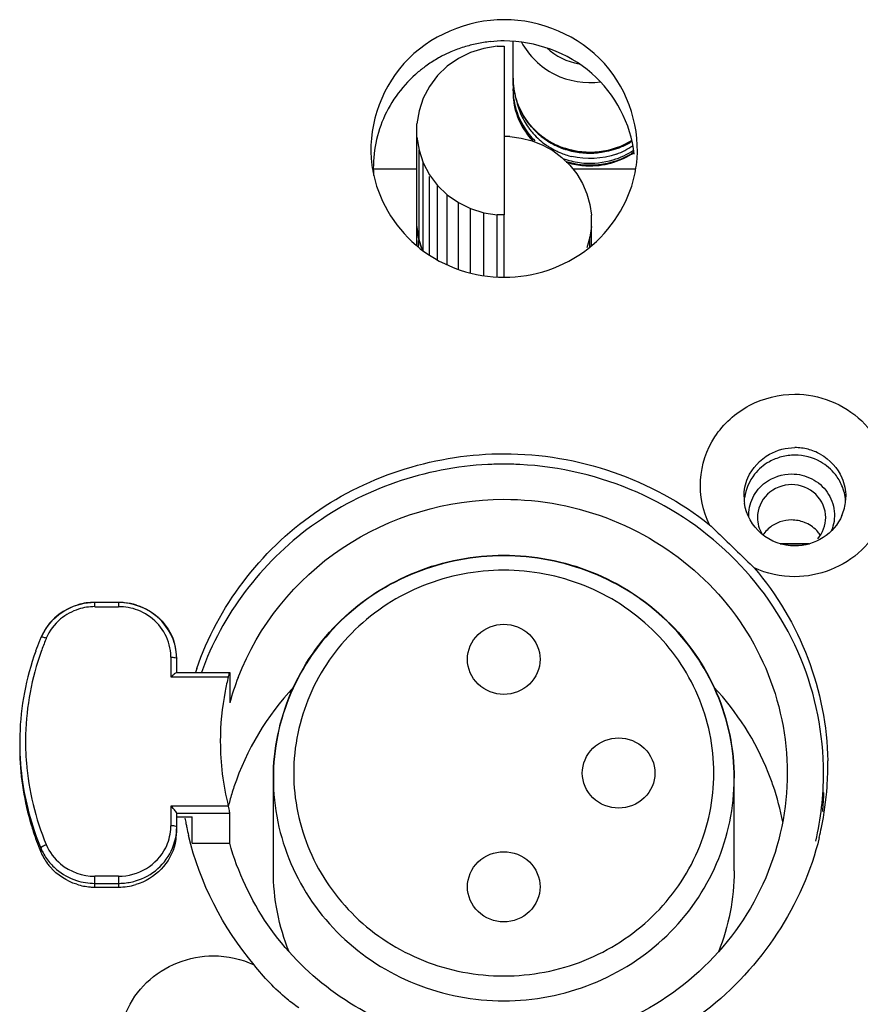
# Paper-space layout '13000636_1' of a CAD drawing. Units: millimetres. Extents: x 0 to 297, y 0 to 210.
# Drawn here: x 104 to 107, y 193 to 197 of the extents above; entities that cross this region are included whole.
import ezdxf

# ---------------------------------------------------------------- set-up
doc = ezdxf.new("R2010")
doc.units = ezdxf.units.MM
doc.header["$LTSCALE"] = 16.335
doc.layers.get('0').update_dxf_attribs({"linetype": 'CONTINUOUS'})

psp = doc.layouts.new('13000636_1')

# ---------------------------------------------------------------- linework, layer by layer
at = {"color": 6, "linetype": 'CONTINUOUS'}
for p, q in [((105.73438, 196.68244), (105.68774, 196.67531)), ((105.73438, 196.68244), (105.758, 196.68244)), ((105.758, 196.68244), (105.75802, 196.37186)), ((105.78852, 196.57324), (105.78852, 196.69914)), ((105.64282, 196.66121), (105.60074, 196.6405)), ((105.68774, 196.67531), (105.64282, 196.66121)), ((105.56253, 196.61368), (105.52913, 196.58142)), ((105.50137, 196.54452), (105.47993, 196.50387)), ((105.78852, 196.52873), (105.78852, 196.53598)), ((105.47993, 196.50387), (105.46534, 196.46048)), ((105.46534, 196.46048), (105.45795, 196.41542)), ((105.45795, 196.3698), (105.45795, 196.41542)), ((105.45795, 196.32475), (105.45795, 196.3698)), ((105.45795, 196.3698), (105.46534, 196.32475)), ((105.77766, 196.37176), (105.758, 196.37176)), ((105.75802, 196.37186), (105.75805, 196.10279)), ((105.77766, 196.37176), (105.81664, 196.3668)), ((105.81664, 196.3668), (105.85462, 196.35697)), ((105.85462, 196.35697), (105.89095, 196.34244)), ((105.89095, 196.34244), (105.925, 196.32345)), ((105.45795, 196.28136), (105.45795, 196.32475)), ((105.46534, 196.21045), (105.46534, 196.32475)), ((105.46534, 196.32475), (105.47993, 196.28136)), ((105.925, 196.32345), (105.95619, 196.30033)), ((105.45795, 196.19329), (105.45795, 196.28136)), ((105.47993, 196.23393), (105.47993, 196.28136)), ((105.47993, 196.28136), (105.50137, 196.24071)), ((105.95619, 196.30033), (105.984, 196.27347)), ((105.984, 196.27347), (106.00793, 196.24334)), ((105.30828, 196.26093), (105.45795, 196.26093)), ((105.50137, 196.24071), (105.52913, 196.20381)), ((105.99396, 196.26093), (106.00793, 196.26093)), ((106.00793, 196.26093), (106.20772, 196.26093)), ((106.00793, 196.24334), (106.02759, 196.21045)), ((105.46534, 196.19329), (105.46534, 196.21045)), ((105.47993, 196.21045), (105.47993, 196.23393)), ((105.47993, 196.19329), (105.47993, 196.21045)), ((105.50137, 196.17536), (105.50137, 196.23393)), ((106.02759, 196.21045), (106.04264, 196.17536)), ((105.45795, 196.17536), (105.45795, 196.19329)), ((105.45795, 196.1499), (105.45795, 196.17536)), ((105.46534, 196.17536), (105.46534, 196.19329)), ((105.46534, 196.1499), (105.46534, 196.17536)), ((105.47993, 196.17536), (105.47993, 196.19329)), ((105.47993, 196.1499), (105.47993, 196.17536)), ((105.50137, 195.97078), (105.50137, 196.17536)), ((105.52913, 195.94705), (105.52913, 196.20381)), ((105.52913, 196.20381), (105.56253, 196.17155)), ((106.04264, 196.17536), (106.05281, 196.13868)), ((105.45795, 196.13868), (105.45795, 196.1499)), ((105.45795, 196.10484), (105.45795, 196.13868)), ((105.46534, 196.13868), (105.46534, 196.1499)), ((105.46534, 196.10484), (105.46534, 196.13868)), ((105.47993, 196.13868), (105.47993, 196.1499)), ((105.47993, 196.10484), (105.47993, 196.13868)), ((105.56253, 195.93058), (105.56253, 196.17155)), ((105.56253, 196.17155), (105.60074, 196.14473)), ((105.60074, 195.91518), (105.60074, 196.14473)), ((105.60074, 196.14473), (105.64282, 196.12402)), ((106.05281, 196.13868), (106.05795, 196.10102)), ((105.45795, 196.10102), (105.45795, 196.10484)), ((105.46534, 196.10102), (105.46534, 196.10484)), ((105.47993, 196.10102), (105.47993, 196.10484)), ((105.64282, 195.90244), (105.64282, 196.12402)), ((105.64282, 196.12402), (105.68774, 196.10992)), ((105.68774, 195.8935), (105.68774, 196.10992)), ((105.68774, 196.10992), (105.73438, 196.10279)), ((105.45795, 196.08203), (105.45795, 196.10102)), ((105.45795, 196.06304), (105.45795, 196.08203)), ((105.46534, 196.08203), (105.46534, 196.10102)), ((105.46534, 196.06304), (105.46534, 196.08203)), ((105.47993, 196.08203), (105.47993, 196.10102)), ((105.47993, 196.06304), (105.47993, 196.08203)), ((105.73438, 195.88888), (105.73438, 196.10279)), ((105.75805, 196.10279), (105.73438, 196.10279)), ((105.75805, 195.88766), (105.75805, 196.10279)), ((106.05795, 196.08203), (106.05795, 196.10102)), ((106.05795, 196.06304), (106.05795, 196.08203)), ((105.45795, 196.05922), (105.45795, 196.06304)), ((105.45805, 196.02539), (105.45805, 196.05922)), ((105.46318, 196.02539), (105.46163, 196.03673)), ((105.46534, 196.05922), (105.46534, 196.06304)), ((105.46534, 196.01416), (105.46534, 196.05922)), ((105.47993, 196.05922), (105.47993, 196.06304)), ((105.47993, 196.01416), (105.47993, 196.05922)), ((106.05795, 196.06304), (106.05281, 196.02539)), ((106.05795, 196.02539), (106.05795, 196.06304)), ((105.45805, 196.01416), (105.45805, 196.02539)), ((105.45805, 195.99592), (105.45805, 196.01416)), ((105.46623, 196.01441), (105.46318, 196.02539)), ((105.46318, 195.99191), (105.46318, 196.01416)), ((105.4708, 195.9979), (105.46623, 196.01441)), ((105.47993, 195.97882), (105.47993, 196.01416)), ((106.05281, 196.02539), (106.04264, 195.9887)), ((106.05281, 195.99191), (106.05281, 196.02539)), ((106.05795, 195.99592), (106.05795, 196.02539)), ((105.47336, 195.9887), (105.4708, 195.9979)), ((105.50137, 195.96423), (105.50137, 195.97078)), ((106.70755, 194.97124), (106.74674, 194.97124)), ((106.74674, 194.97124), (106.758, 194.97124)), ((106.758, 194.97124), (106.80845, 194.97124)), ((104.43174, 194.76957), (104.35012, 194.76957)), ((104.63174, 194.56276), (104.63174, 194.5757)), ((104.63174, 194.5274), (104.63174, 194.56276)), ((104.63106, 194.52809), (104.68553, 194.52809)), ((104.68553, 194.52809), (104.80926, 194.52809)), ((104.80926, 194.52809), (104.81416, 194.52809)), ((104.81415, 194.52805), (104.81434, 194.5274)), ((104.81434, 194.5274), (104.81434, 194.51326)), ((104.81434, 194.51326), (104.81434, 194.42388)), ((104.96424, 193.84593), (104.96424, 194.16428)), ((106.54924, 193.84593), (106.54924, 194.16428)), ((104.63174, 194.0315), (104.63174, 194.04444)), ((104.81434, 193.94091), (104.81434, 194.04444)), ((104.63174, 194.00131), (104.63174, 194.0315)), ((104.63174, 194.0315), (104.68553, 194.0315)), ((104.68553, 193.99544), (104.68553, 194.0315)), ((104.63174, 193.99614), (104.63174, 194.00131)), ((104.63174, 193.9832), (104.63174, 193.99614)), ((104.68553, 193.94091), (104.68553, 193.99544)), ((104.68553, 193.94091), (104.81434, 193.94091)), ((104.35012, 193.79002), (104.43174, 193.79002))]:
    psp.add_line(p, q, dxfattribs=at)
at = {"color": 7, "linetype": 'CONTINUOUS'}
for p, q in [((105.60074, 196.6405), (105.56253, 196.61368)), ((105.52913, 196.58142), (105.50137, 196.54452)), ((105.45795, 196.06304), (105.45795, 196.05922)), ((105.45795, 196.05922), (105.46349, 196.02544)), ((105.46349, 196.02544), (105.46534, 196.01416)), ((105.46534, 196.01416), (105.47384, 195.98887)), ((105.47384, 195.98887), (105.47626, 195.98169)), ((104.63174, 194.56276), (104.63174, 194.5757)), ((104.63174, 194.5274), (104.63174, 194.56276)), ((104.63174, 194.0315), (104.63174, 194.04444)), ((104.63174, 194.00131), (104.63174, 194.0315)), ((104.63174, 193.99614), (104.63174, 194.00131)), ((104.63174, 193.9832), (104.63174, 193.99614))]:
    psp.add_line(p, q, dxfattribs=at)
at = {"color": 9, "linetype": 'CONTINUOUS'}
for p, q in [((105.78852, 196.57324), (105.78852, 196.57324)), ((105.78852, 196.52873), (105.78852, 196.52873)), ((106.74674, 194.97039), (106.71015, 194.97039)), ((106.758, 194.97039), (106.74674, 194.97039)), ((106.80585, 194.97039), (106.758, 194.97039)), ((104.35012, 194.76957), (104.35012, 194.76889)), ((104.35012, 194.75474), (104.35012, 194.76957)), ((104.43174, 194.76889), (104.35012, 194.76889)), ((104.35012, 194.75474), (104.43175, 194.75474)), ((104.43174, 194.76957), (104.43174, 194.75474)), ((104.43174, 194.76889), (104.43174, 194.76957)), ((104.16481, 194.64863), (104.16472, 194.64814)), ((104.61174, 194.58089), (104.61174, 194.5757)), ((104.61174, 194.5757), (104.61174, 194.56276)), ((104.61174, 194.56276), (104.61174, 194.52809)), ((104.63174, 194.5757), (104.63174, 194.5757)), ((104.61174, 194.52809), (104.61174, 194.51326)), ((104.61174, 194.51326), (104.63106, 194.51326)), ((104.63106, 194.51326), (104.80926, 194.51326)), ((104.81434, 194.5274), (104.63174, 194.5274)), ((104.61174, 194.06894), (104.61174, 194.04444)), ((104.63174, 194.06894), (104.61174, 194.06894)), ((104.61174, 194.04444), (104.61174, 194.0315)), ((104.80926, 194.06894), (104.63174, 194.06894)), ((104.63174, 194.04444), (104.68553, 194.04444)), ((104.68553, 194.04444), (104.80926, 194.04444)), ((104.80926, 194.04444), (104.81434, 194.04444)), ((104.61174, 194.0315), (104.61174, 194.00131)), ((104.16472, 193.9237), (104.16472, 193.91076)), ((104.43175, 193.82745), (104.35012, 193.82745)), ((104.35012, 193.81683), (104.35012, 193.82745)), ((104.35012, 193.80296), (104.35012, 193.81683)), ((104.35012, 193.80296), (104.43174, 193.80296)), ((104.35012, 193.79002), (104.35012, 193.80296)), ((104.43174, 193.82745), (104.43174, 193.80296)), ((104.43174, 193.80296), (104.43174, 193.79002))]:
    psp.add_line(p, q, dxfattribs=at)
at = {"color": 7, "linetype": 'CONTINUOUS'}
for centre, radius, start, end in [((105.75731, 196.2378), 0.46281, 101.5979, 107.33878), ((105.75847, 196.23239), 0.46835, 95.88384, 101.60399), ((105.75809, 196.23656), 0.46416, 90.01163, 95.89061), ((105.75497, 196.24439), 0.4558, 117.41947, 119.2405), ((105.7559, 196.24257), 0.45784, 113.25179, 117.41789), ((105.75608, 196.24216), 0.45829, 107.35477, 113.25232), ((105.75047, 196.25163), 0.44727, 125.18164, 130.05036), ((105.75281, 196.24814), 0.45147, 119.23392, 125.16916), ((105.73038, 196.3312), 0.43113, 187.75696, 192.50596), ((105.78562, 196.3312), 0.43113, 347.49404, 352.24304), ((106.75779, 195.11994), 0.18193, 75.51861, 89.93514), ((106.75868, 195.12318), 0.17856, 60.90797, 75.53365), ((106.75728, 195.09739), 0.17846, 104.73444, 119.15641), ((106.75821, 195.09403), 0.18195, 90.06746, 104.74928), ((106.76743, 195.10651), 0.16558, 4.59323, 22.88855), ((106.74537, 195.13284), 0.16237, 180.00542, 184.78093), ((106.77066, 195.13284), 0.16234, 355.36282, 359.99488), ((106.74686, 195.13296), 0.16386, 184.77748, 187.78371), ((106.7674, 195.13327), 0.16562, 336.84177, 355.30485), ((105.68935, 194.20487), 1.04443, 161.16454, 161.96422), ((105.83316, 194.20556), 1.03793, 356.10226, 1.04916), ((105.82952, 194.20611), 1.04159, 348.33091, 356.08601), ((105.83104, 194.14119), 1.02695, 354.90451, 358.59453), ((105.68352, 194.2053), 1.03852, 189.84216, 190.88132), ((105.68364, 194.20532), 1.03864, 190.88156, 191.65851), ((105.68615, 194.20585), 1.04121, 191.65885, 193.2477), ((105.82528, 194.20693), 1.04591, 346.40092, 348.33388)]:
    psp.add_arc(centre, radius, start, end, dxfattribs=at)
at = {"color": 6, "linetype": 'CONTINUOUS'}
for centre, radius, start, end in [((106.03972, 196.57325), 0.2512, 180.00188, 182.20481), ((106.041, 196.53596), 0.25248, 175.70763, 179.99358), ((106.04177, 196.57332), 0.25326, 182.20436, 184.19209), ((106.04465, 196.57358), 0.25615, 184.20169, 192.15899), ((106.03833, 196.52879), 0.24982, 180.01347, 186.17912), ((106.04367, 196.57334), 0.25513, 192.15329, 198.23147), ((106.04165, 196.52913), 0.25315, 186.17466, 192.26573), ((106.04069, 196.5289), 0.25216, 192.26141, 198.38657), ((106.04292, 196.52988), 0.25459, 198.43757, 210.60859), ((106.04468, 196.53089), 0.25662, 210.60245, 216.66527), ((106.04669, 196.53247), 0.25918, 216.68033, 222.89653), ((106.05054, 196.57821), 0.26361, 228.37016, 234.33637), ((106.05137, 196.57949), 0.26514, 234.3515, 240.30391), ((106.0529, 196.58216), 0.26821, 240.30233, 246.20487), ((106.05434, 196.58172), 0.26773, 293.98571, 302.53954), ((106.05295, 196.58225), 0.26832, 246.20339, 251.26726), ((106.05259, 196.58124), 0.26725, 251.27016, 252.12405), ((106.05415, 196.54062), 0.26949, 287.5308, 303.95283), ((106.05314, 196.54186), 0.27075, 252.36402, 258.23619), ((106.05364, 196.54422), 0.27317, 258.23392, 264.06559), ((106.05333, 196.54451), 0.27346, 269.96689, 287.44893), ((106.05355, 196.54322), 0.27217, 264.06327, 269.92001), ((105.75677, 194.10714), 1.13778, 90.00125, 92.7688), ((105.75672, 194.10714), 1.13778, 87.22106, 89.99874), ((106.74582, 194.93402), 0.11868, 114.31733, 124.11137), ((106.74637, 194.9328), 0.12002, 109.4094, 114.31577), ((106.74719, 194.93296), 0.11985, 65.53837, 68.74504), ((106.75064, 194.93752), 0.11407, 33.36433, 40.59402), ((104.35026, 194.56254), 0.20703, 90.03807, 106.43911), ((104.4317, 194.56403), 0.20553, 84.13792, 89.98825), ((104.43163, 194.56279), 0.20678, 72.54528, 84.15252), ((104.344, 194.57308), 0.19449, 140.10055, 151.47737), ((104.34467, 194.57243), 0.19542, 134.38822, 140.07872), ((105.03523, 194.28358), 0.94376, 157.27661, 158.00931), ((104.3406, 194.57496), 0.1906, 151.48416, 157.26247), ((105.03615, 194.28322), 0.94476, 158.00954, 160.30126), ((104.44244, 194.57554), 0.1893, 12.32152, 18.47109), ((104.44235, 194.57549), 0.1894, 1.95412, 12.33095), ((105.03451, 194.28443), 0.9428, 160.33721, 178.30957), ((104.44603, 194.5757), 0.18572, 0.00145, 1.92848), ((105.69475, 194.29075), 0.91302, 165.89429, 169.04126), ((105.70112, 194.18021), 0.91965, 158.9008, 164.63599), ((105.69495, 194.29079), 0.91321, 169.04638, 179.98079), ((105.02611, 194.28592), 0.93437, 178.38557, 179.99988), ((105.69669, 194.29164), 0.91495, 180.034, 194.08766), ((105.0261, 194.27298), 0.93435, 180.00003, 181.52063), ((105.03142, 194.27384), 0.93969, 181.56418, 196.65905), ((105.8116, 193.84345), 0.92047, 18.68286, 21.75179), ((105.82526, 194.18288), 1.03148, 346.85741, 359.97304), ((105.69883, 193.84452), 0.91724, 161.54656, 164.63724), ((105.81485, 193.84461), 0.91702, 10.65875, 18.67975), ((105.6981, 193.84472), 0.91648, 164.63753, 165.90603), ((104.4695, 193.92133), 0.20499, 41.91227, 46.05849), ((105.03552, 194.27547), 0.94409, 196.68254, 199.69419), ((104.44544, 193.98322), 0.1863, 355.48011, 359.99472), ((105.03614, 194.27568), 0.94475, 199.69376, 201.99036), ((104.44402, 193.98334), 0.18773, 346.65587, 355.4792), ((105.03523, 194.27532), 0.94377, 201.99058, 202.72339), ((104.34189, 193.98516), 0.19216, 202.7778, 216.58524), ((104.34325, 193.98617), 0.19385, 216.58741, 221.15341), ((104.35016, 193.99699), 0.20697, 252.47688, 265.55217), ((104.35014, 193.99659), 0.20657, 265.54996, 269.99481), ((104.43163, 193.99751), 0.2075, 270.0303, 286.5957)]:
    psp.add_arc(centre, radius, start, end, dxfattribs=at)
at = {"color": 9, "linetype": 'CONTINUOUS'}
for centre, radius, start, end in [((106.03558, 196.53598), 0.24707, 176.97652, 179.9984), ((106.0363, 196.53594), 0.24778, 175.3207, 176.9774), ((106.03653, 196.53604), 0.24802, 180.01281, 189.79347), ((106.03653, 196.52878), 0.24802, 180.01284, 189.79347), ((106.03715, 196.5362), 0.24865, 189.80557, 196.3187), ((106.03711, 196.54541), 0.2419, 190.88388, 193.06343), ((106.03828, 196.54571), 0.24311, 193.0679, 199.56702), ((106.03933, 196.54609), 0.24422, 199.5695, 202.80987), ((106.04255, 196.54763), 0.24779, 202.84887, 215.6712), ((106.04334, 196.5319), 0.25554, 212.47523, 215.67219), ((106.04417, 196.53249), 0.25657, 215.67206, 218.86203), ((106.04441, 196.54896), 0.25008, 215.67206, 218.86203), ((106.04612, 196.54137), 0.2591, 218.87168, 225.2071), ((106.04551, 196.54986), 0.2515, 218.86426, 222.04218), ((106.04676, 196.57924), 0.25999, 222.52521, 225.20276), ((106.04734, 196.55154), 0.25399, 222.04697, 228.35851), ((106.04745, 196.57994), 0.26097, 225.2029, 228.35692), ((106.04912, 196.58188), 0.26354, 228.3663, 234.63056), ((106.04978, 196.57304), 0.25775, 228.37731, 237.75025), ((106.04573, 196.53378), 0.25859, 218.86748, 223.65576), ((106.04923, 196.55372), 0.25687, 228.3663, 234.63056), ((106.05013, 196.58327), 0.26525, 234.62592, 236.79762), ((106.05028, 196.55516), 0.25865, 234.62635, 237.74549), ((106.0508, 196.58432), 0.26649, 236.80124, 240.85676), ((106.05186, 196.57645), 0.26174, 237.76373, 247.04118), ((106.05201, 196.58651), 0.26899, 240.85949, 247.03873), ((106.05148, 196.55714), 0.26097, 237.75408, 243.95266), ((106.05214, 196.55846), 0.26244, 243.94892, 247.03794), ((106.05268, 196.58813), 0.27075, 247.04196, 251.44332), ((106.05286, 196.57886), 0.26435, 247.04543, 253.19102), ((106.05307, 196.56082), 0.26498, 247.05344, 256.33383), ((106.05327, 196.58027), 0.26583, 253.19281, 259.31723), ((106.05438, 196.55051), 0.27039, 286.82136, 303.42921), ((106.05483, 196.55846), 0.26247, 289.88228, 303.79486), ((106.05301, 196.55183), 0.27176, 250.04407, 253.18855), ((106.05327, 196.55275), 0.27272, 253.19281, 259.31723), ((106.05351, 196.55408), 0.27407, 259.31887, 265.42168), ((104.34994, 194.56944), 0.18529, 98.80196, 107.54732), ((104.35017, 194.56802), 0.18673, 90.01397, 98.80554), ((104.33964, 194.57486), 0.18965, 152.44606, 157.26764), ((104.34202, 194.57362), 0.19234, 147.61426, 152.44835), ((105.03711, 194.2885), 0.9257, 157.54239, 160.30621), ((105.03607, 194.28891), 0.92459, 157.27657, 157.54191), ((104.4422, 194.58079), 0.16952, 4.49471, 17.6902), ((105.03566, 194.28964), 0.92396, 160.34305, 178.40268), ((104.43608, 194.58024), 0.17566, 0.21222, 4.51995), ((104.44544, 194.57568), 0.1863, 0.00523, 4.46859), ((105.02754, 194.2911), 0.91579, 178.47958, 181.52043), ((105.02608, 194.28592), 0.93433, 179.99988, 181.41234), ((105.0251, 194.28589), 0.93336, 181.41207, 184.44848), ((105.02647, 194.29107), 0.91472, 181.52037, 184.55706), ((105.03349, 194.28739), 0.94184, 184.49973, 199.65799), ((105.03739, 194.29324), 0.92579, 184.63733, 202.68944), ((105.03599, 194.28857), 0.94459, 199.67437, 202.72276), ((104.43647, 194.00194), 0.17527, 355.47699, 358.37329), ((104.43529, 194.00198), 0.17646, 358.37139, 359.78328), ((104.44263, 193.99661), 0.18914, 337.29375, 355.93892), ((104.44562, 193.99616), 0.18613, 356.01386, 359.9957), ((104.3419, 193.9981), 0.19216, 202.77764, 216.54453), ((104.34504, 194.00063), 0.19619, 216.59132, 229.9151), ((104.35026, 194.01053), 0.20757, 252.19278, 269.96245), ((104.43173, 194.00959), 0.20663, 270.00433, 274.17004), ((104.43171, 194.00994), 0.20698, 274.16776, 286.40422)]:
    psp.add_arc(centre, radius, start, end, dxfattribs=at)
at = {"color": 7, "linetype": 'CONTINUOUS'}
for points, knots in [([(105.758, 196.77386), (105.63252, 196.77386), (105.37115, 196.66681), (105.28669, 196.39416), (105.30319, 196.27301)], [0, 0, 0, 0, 0.5064753, 1, 1, 1, 1]), ([(106.21281, 196.27301), (106.2293, 196.39416), (106.14485, 196.66681), (105.88347, 196.77386), (105.758, 196.77386)], [0, 0, 0, 0, 0.4935247, 1, 1, 1, 1]), ([(106.20556, 196.31112), (106.19431, 196.41518), (106.08499, 196.62323), (105.8651, 196.70072), (105.758, 196.70072)], [0, 0, 0, 0, 0.4942502, 1, 1, 1, 1]), ([(105.46267, 196.594), (105.41149, 196.55098), (105.3279, 196.44058), (105.30449, 196.30379), (105.30895, 196.23782)], [0, 0, 0, 0, 0.5028023, 1, 1, 1, 1]), ([(105.30948, 196.23785), (105.33101, 196.14076), (105.449, 195.95541), (105.65643, 195.88766), (105.758, 195.88766)], [0, 0, 0, 0, 0.4947035, 1, 1, 1, 1]), ([(105.758, 195.88766), (105.85957, 195.88766), (106.06699, 195.95541), (106.18499, 196.14076), (106.20652, 196.23785)], [0, 0, 0, 0, 0.5052965, 1, 1, 1, 1]), ([(106.46471, 195.03639), (106.44155, 195.08325), (106.41925, 195.19127), (106.472, 195.34746), (106.59512, 195.45894), (106.70407, 195.48554), (106.758, 195.48554)], [0, 0, 0, 0, 0.246879, 0.4941713, 0.7452826, 1, 1, 1, 1]), ([(106.758, 195.48554), (106.84049, 195.48554), (107.01082, 195.42026), (107.11849, 195.17162), (107.01081, 194.92296), (106.84049, 194.85772), (106.758, 194.85772)], [0, 0, 0, 0, 0.2530741, 0.500019, 0.7469336, 1, 1, 1, 1]), ([(104.70085, 194.54207), (104.77302, 194.75363), (105.06691, 195.14128), (105.53015, 195.28077), (105.758, 195.28077)], [0, 0, 0, 0, 0.495223, 1, 1, 1, 1]), ([(105.758, 195.28077), (105.88485, 195.28077), (106.13946, 195.23862), (106.36607, 195.11469), (106.46471, 195.03639)], [0, 0, 0, 0, 0.5018054, 1, 1, 1, 1]), ([(106.758, 194.96379), (106.71707, 194.96379), (106.63316, 194.9928), (106.58992, 195.07112), (106.5845, 195.11076)], [0, 0, 0, 0, 0.5056716, 1, 1, 1, 1]), ([(106.91968, 195.06814), (106.9066, 195.03765), (106.86026, 194.98319), (106.79177, 194.96379), (106.758, 194.96379)], [0, 0, 0, 0, 0.4955296, 1, 1, 1, 1]), ([(106.46471, 195.03639), (106.47795, 195.0236), (106.52884, 194.97405), (106.58011, 194.9249), (106.61797, 194.88836)], [0, 0, 0, 0, 0.2591509, 1, 1, 1, 1]), ([(106.61797, 194.88836), (106.69614, 194.79648), (106.82208, 194.58559), (106.86872, 194.34424), (106.87091, 194.22457)], [0, 0, 0, 0, 0.5019432, 1, 1, 1, 1]), ([(106.84187, 193.961), (106.78585, 193.72942), (106.49771, 193.29052), (106.00128, 193.13055), (105.758, 193.13055)], [0, 0, 0, 0, 0.4947858, 1, 1, 1, 1]), ([(104.758, 192.92587), (104.6755, 192.92587), (104.50513, 192.99109), (104.39742, 193.23978), (104.50513, 193.48848), (104.6755, 193.55367), (104.758, 193.55367)], [0, 0, 0, 0, 0.2530753, 0.500003, 0.7469507, 1, 1, 1, 1]), ([(105.05129, 193.37505), (105.03768, 193.38445), (104.98075, 193.4273), (104.93156, 193.47994), (104.89803, 193.52309)], [0, 0, 0, 0, 0.2322934, 1, 1, 1, 1])]:
    psp.add_open_spline(points, degree=3, knots=knots, dxfattribs=at)
at = {"color": 9, "linetype": 'CONTINUOUS'}
for points, knots in [([(105.81788, 196.69632), (105.84262, 196.64986), (105.92445, 196.57058), (106.03647, 196.55281), (106.0895, 196.55983)], [0, 0, 0, 0, 0.4959672, 1, 1, 1, 1]), ([(106.19759, 196.3584), (106.16397, 196.33736), (106.08617, 196.31012), (106.00424, 196.31879), (105.96651, 196.33146)], [0, 0, 0, 0, 0.4991215, 1, 1, 1, 1]), ([(105.75674, 194.92977), (105.6538, 194.92977), (105.44672, 194.8904), (105.18341, 194.72107), (105.006, 194.46662), (104.96424, 194.26397), (104.96424, 194.16428)], [0, 0, 0, 0, 0.2539896, 0.5056607, 0.7540161, 1, 1, 1, 1]), ([(106.54924, 194.16428), (106.54924, 194.26397), (106.50749, 194.46662), (106.33008, 194.72107), (106.06676, 194.8904), (105.85968, 194.92977), (105.75674, 194.92977)], [0, 0, 0, 0, 0.2459839, 0.4943393, 0.7460104, 1, 1, 1, 1]), ([(105.75674, 194.88028), (105.66289, 194.88028), (105.47411, 194.84436), (105.23405, 194.69008), (105.07231, 194.45775), (105.0153, 194.18239), (105.07231, 193.90704), (105.23405, 193.67471), (105.47411, 193.52043), (105.66289, 193.48451), (105.75674, 193.48451)], [0, 0, 0, 0, 0.1269946, 0.2528303, 0.3770084, 0.5000003, 0.6229919, 0.7471696, 0.8730052, 1, 1, 1, 1]), ([(105.75674, 193.48451), (105.85059, 193.48451), (106.03938, 193.52043), (106.27944, 193.67471), (106.44117, 193.90704), (106.49819, 194.1824), (106.44117, 194.45775), (106.27944, 194.69008), (106.03938, 194.84436), (105.85059, 194.88028), (105.75674, 194.88028)], [0, 0, 0, 0, 0.1269946, 0.2528303, 0.3770084, 0.5000003, 0.6229919, 0.7471696, 0.8730052, 1, 1, 1, 1]), ([(104.35012, 194.76889), (104.31653, 194.76889), (104.24872, 194.75222), (104.19734, 194.70461), (104.1796, 194.67664)], [0, 0, 0, 0, 0.5035053, 1, 1, 1, 1]), ([(104.63118, 194.5902), (104.62749, 194.63741), (104.57993, 194.73307), (104.48023, 194.76889), (104.43174, 194.76889)], [0, 0, 0, 0, 0.4941165, 1, 1, 1, 1]), ([(104.6037, 194.63231), (104.59578, 194.65703), (104.56781, 194.70368), (104.52236, 194.73327), (104.49773, 194.74265)], [0, 0, 0, 0, 0.4962518, 1, 1, 1, 1]), ([(104.18326, 194.64608), (104.17925, 194.64764), (104.17434, 194.64912), (104.16566, 194.65048), (104.16482, 194.64862)], [0, 0, 0, 0, 0.678606, 1, 1, 1, 1]), ([(104.61174, 194.58088), (104.61648, 194.58088), (104.62213, 194.58039), (104.63174, 194.57801), (104.63174, 194.5757)], [0, 0, 0, 0, 0.6726253, 1, 1, 1, 1]), ([(104.96424, 194.16428), (104.96424, 194.06458), (105.006, 193.86193), (105.18341, 193.60749), (105.44672, 193.43815), (105.6538, 193.39878), (105.75674, 193.39878)], [0, 0, 0, 0, 0.2459839, 0.4943393, 0.7460104, 1, 1, 1, 1]), ([(105.75674, 193.39878), (105.85968, 193.39878), (106.06676, 193.43815), (106.33008, 193.60749), (106.50749, 193.86193), (106.54924, 194.06458), (106.54924, 194.16428)], [0, 0, 0, 0, 0.2539896, 0.5056607, 0.7540161, 1, 1, 1, 1]), ([(104.63174, 193.99614), (104.63174, 193.99844), (104.62214, 194.00084), (104.61649, 194.00132), (104.61174, 194.00132)], [0, 0, 0, 0, 0.3264332, 1, 1, 1, 1]), ([(104.18326, 193.93612), (104.1787, 193.93434), (104.17288, 193.93108), (104.16472, 193.92635), (104.16472, 193.9237)], [0, 0, 0, 0, 0.6489444, 1, 1, 1, 1]), ([(104.43175, 193.82745), (104.46486, 193.82757), (104.53187, 193.84546), (104.57927, 193.89658), (104.59384, 193.92571)], [0, 0, 0, 0, 0.5040996, 1, 1, 1, 1]), ([(104.49016, 193.81138), (104.51813, 193.81964), (104.57082, 193.84832), (104.60599, 193.89711), (104.61711, 193.92361)], [0, 0, 0, 0, 0.503664, 1, 1, 1, 1])]:
    psp.add_open_spline(points, degree=3, knots=knots, dxfattribs=at)
for points in [[(105.90467, 196.67652), (105.93488, 196.64852), (105.97496, 196.629), (106.01554, 196.62196)], [(105.80288, 196.49012), (105.79346, 196.51662), (105.78852, 196.54512), (105.78852, 196.57324)], [(105.82776, 196.39468), (105.81012, 196.42241), (105.79772, 196.45422), (105.79213, 196.4866)], [(105.85515, 196.40351), (105.83236, 196.42836), (105.81417, 196.45835), (105.80288, 196.49012)], [(105.79852, 196.46633), (105.80777, 196.43471), (105.82372, 196.40442), (105.8444, 196.37876)], [(106.004, 196.31905), (106.06874, 196.30684), (106.14277, 196.32112), (106.19797, 196.35709)], [(106.14409, 196.31164), (106.09586, 196.2942), (106.04029, 196.29123), (105.99046, 196.30335)], [(106.2044, 196.3183), (106.18241, 196.30359), (106.15795, 196.29208), (106.13262, 196.28443)], [(106.13262, 196.28443), (106.08128, 196.26892), (106.02289, 196.26922), (105.97171, 196.28526)], [(106.03163, 196.28089), (106.06538, 196.27819), (106.10022, 196.28189), (106.13262, 196.29169)], [(104.49773, 194.74265), (104.47684, 194.75061), (104.45411, 194.75466), (104.43175, 194.75474)], [(104.29407, 194.7461), (104.27181, 194.73906), (104.25051, 194.72749), (104.23257, 194.71255)], [(104.23257, 194.71255), (104.21137, 194.69489), (104.19391, 194.67152), (104.18325, 194.64607)], [(104.59384, 193.92571), (104.6035, 193.94502), (104.60949, 193.96659), (104.6112, 193.98812)], [(104.18325, 193.93613), (104.19391, 193.91068), (104.21137, 193.88731), (104.23257, 193.86965)], [(104.23257, 193.86965), (104.26456, 193.84301), (104.30849, 193.82745), (104.35012, 193.82745)], [(104.2187, 193.85052), (104.23854, 193.83382), (104.26211, 193.82086), (104.28678, 193.8129)]]:
    psp.add_open_spline(points, degree=3, dxfattribs=at)
at = {"color": 6, "linetype": 'CONTINUOUS'}
for points in [[(105.87542, 196.38117), (105.84189, 196.41097), (105.81538, 196.45092), (105.80134, 196.49352)], [(106.16318, 196.33711), (106.10444, 196.31097), (106.03175, 196.30716), (105.97056, 196.32689)], [(106.65736, 195.18211), (106.6826, 195.20068), (106.7154, 195.21125), (106.74674, 195.21125)], [(106.62924, 195.06102), (106.62924, 195.04134), (106.63494, 195.02101), (106.64507, 195.00413)], [(106.83675, 194.98806), (106.85379, 195.00768), (106.86424, 195.03503), (106.86424, 195.06102)], [(106.67926, 195.03228), (106.66719, 195.0241), (106.65648, 195.01345), (106.64832, 195.00136)], [(106.74674, 195.05287), (106.73313, 195.05287), (106.71932, 195.05052), (106.70648, 195.046)], [(106.79063, 195.04465), (106.77676, 195.05005), (106.76163, 195.05287), (106.74674, 195.05287)], [(106.83726, 195.01174), (106.82629, 195.02453), (106.81215, 195.03507), (106.79681, 195.04205)], [(104.20797, 194.71208), (104.23108, 194.7347), (104.26067, 194.75193), (104.29167, 194.7611)], [(105.03379, 194.47783), (104.94273, 194.38062), (104.87092, 194.2612), (104.82876, 194.13485)], [(106.66653, 194.18457), (106.62357, 194.29225), (106.55891, 194.39328), (106.47964, 194.47788)], [(104.28785, 193.79962), (104.2535, 193.81049), (104.22099, 193.83147), (104.19729, 193.8586)], [(105.01875, 193.56694), (104.98317, 193.65476), (104.96425, 193.75117), (104.96425, 193.84593)], [(106.54924, 193.84593), (106.54924, 193.75128), (106.53036, 193.65498), (106.49486, 193.56725)]]:
    psp.add_open_spline(points, degree=3, dxfattribs=at)
at = {"color": 7, "linetype": 'CONTINUOUS'}
for points in [[(106.6705, 195.27922), (106.69681, 195.2939), (106.72787, 195.30186), (106.758, 195.30186)], [(106.59632, 195.19751), (106.61082, 195.23132), (106.63838, 195.26129), (106.6705, 195.27922)], [(106.84617, 195.25296), (106.81971, 195.26787), (106.78837, 195.27598), (106.758, 195.27598)], [(106.8455, 195.27922), (106.87762, 195.26129), (106.90518, 195.23132), (106.91968, 195.19751)], [(106.67033, 195.25324), (106.6509, 195.24237), (106.63324, 195.22749), (106.61936, 195.21008)], [(106.89737, 195.20914), (106.8835, 195.22681), (106.86574, 195.24193), (106.84617, 195.25296)], [(106.583, 195.13283), (106.583, 195.15484), (106.58764, 195.17728), (106.59632, 195.19751)], [(106.61936, 195.21008), (106.60114, 195.1872), (106.58863, 195.15849), (106.58458, 195.12953)], [(106.91998, 195.17091), (106.91421, 195.18455), (106.90652, 195.1975), (106.89737, 195.20914)], [(106.91968, 195.19751), (106.92836, 195.17728), (106.933, 195.15484), (106.933, 195.13283)], [(106.758, 194.85772), (106.71022, 194.85772), (106.66136, 194.86835), (106.61797, 194.88836)], [(104.89803, 193.52309), (104.79045, 193.64954), (104.7107, 193.80564), (104.67265, 193.96724)], [(104.758, 193.55367), (104.80577, 193.55367), (104.85464, 193.5431), (104.89803, 193.52309)]]:
    psp.add_open_spline(points, degree=3, dxfattribs=at)
at = {"color": 6, "linetype": 'CONTINUOUS'}
for points, knots in [([(105.70181, 195.24359), (105.48803, 195.23325), (105.06033, 195.08838), (104.7871, 194.72603), (104.7166, 194.52811)], [0, 0, 0, 0, 0.50463, 1, 1, 1, 1]), ([(106.85674, 194.1824), (106.85674, 194.3164), (106.80251, 194.58852), (106.57119, 194.93437), (106.2252, 195.17235), (105.95002, 195.23687), (105.81188, 195.24358)], [0, 0, 0, 0, 0.2461022, 0.4944472, 0.746008, 1, 1, 1, 1]), ([(106.74674, 195.21125), (106.77054, 195.21125), (106.8186, 195.19984), (106.87386, 195.15189), (106.89958, 195.084), (106.89224, 195.03601), (106.88324, 195.01479)], [0, 0, 0, 0, 0.2546452, 0.5059112, 0.753373, 1, 1, 1, 1]), ([(106.59939, 195.06249), (106.59835, 195.08517), (106.60797, 195.13206), (106.63884, 195.16849), (106.65736, 195.18211)], [0, 0, 0, 0, 0.4968506, 1, 1, 1, 1]), ([(106.74674, 195.17451), (106.71691, 195.17451), (106.65531, 195.15126), (106.62924, 195.09012), (106.62924, 195.06102)], [0, 0, 0, 0, 0.506127, 1, 1, 1, 1]), ([(106.86424, 195.06102), (106.86424, 195.09012), (106.83818, 195.15126), (106.77657, 195.17451), (106.74674, 195.17451)], [0, 0, 0, 0, 0.493873, 1, 1, 1, 1]), ([(104.84313, 194.51127), (104.91157, 194.6887), (105.1698, 195.0094), (105.56306, 195.12417), (105.75674, 195.12417)], [0, 0, 0, 0, 0.4954198, 1, 1, 1, 1]), ([(105.75674, 195.12417), (105.88339, 195.12417), (106.13815, 195.07573), (106.46211, 194.86741), (106.68037, 194.55436), (106.73174, 194.30505), (106.73174, 194.1824)], [0, 0, 0, 0, 0.2539874, 0.5056592, 0.7540166, 1, 1, 1, 1]), ([(104.96424, 194.16428), (104.96424, 194.26441), (105.00605, 194.46776), (105.18361, 194.723), (105.44691, 194.89272), (105.65392, 194.93216), (105.75674, 194.93216)], [0, 0, 0, 0, 0.2466849, 0.4953081, 0.7466791, 1, 1, 1, 1]), ([(105.75674, 194.93216), (105.85957, 194.93216), (106.06657, 194.89272), (106.32988, 194.723), (106.50744, 194.46776), (106.54924, 194.26441), (106.54924, 194.16428)], [0, 0, 0, 0, 0.253321, 0.5046919, 0.753315, 1, 1, 1, 1]), ([(104.49365, 194.76005), (104.52307, 194.75078), (104.5781, 194.71847), (104.61233, 194.6644), (104.62199, 194.63551)], [0, 0, 0, 0, 0.5031808, 1, 1, 1, 1]), ([(105.63174, 194.57359), (105.63174, 194.60456), (105.65947, 194.6696), (105.72501, 194.69434), (105.75674, 194.69434)], [0, 0, 0, 0, 0.4938564, 1, 1, 1, 1]), ([(105.75674, 194.69434), (105.78848, 194.69434), (105.85401, 194.6696), (105.88174, 194.60456), (105.88174, 194.5736)], [0, 0, 0, 0, 0.5061361, 1, 1, 1, 1]), ([(105.75674, 194.45285), (105.72501, 194.45285), (105.65947, 194.47759), (105.63174, 194.54263), (105.63174, 194.57359)], [0, 0, 0, 0, 0.5061361, 1, 1, 1, 1]), ([(105.88174, 194.5736), (105.88174, 194.54263), (105.85401, 194.47759), (105.78848, 194.45285), (105.75674, 194.45285)], [0, 0, 0, 0, 0.4938564, 1, 1, 1, 1]), ([(104.61174, 194.51326), (104.61526, 194.51666), (104.62131, 194.52152), (104.62778, 194.52774), (104.63098, 194.528)], [0, 0, 0, 0, 0.6032799, 1, 1, 1, 1]), ([(104.63098, 194.528), (104.63117, 194.52801), (104.63161, 194.528), (104.63174, 194.52758), (104.63174, 194.5274)], [0, 0, 0, 0, 0.5228779, 1, 1, 1, 1]), ([(104.80926, 194.51326), (104.81015, 194.51682), (104.81228, 194.52047), (104.81262, 194.52791), (104.81415, 194.52805)], [0, 0, 0, 0, 0.7048959, 1, 1, 1, 1]), ([(106.02674, 194.18239), (106.02674, 194.21336), (106.05447, 194.2784), (106.12001, 194.30314), (106.15174, 194.30314)], [0, 0, 0, 0, 0.4938564, 1, 1, 1, 1]), ([(106.15174, 194.30314), (106.18348, 194.30314), (106.24901, 194.2784), (106.27674, 194.21336), (106.27674, 194.1824)], [0, 0, 0, 0, 0.5061361, 1, 1, 1, 1]), ([(106.73174, 194.1824), (106.73174, 194.05974), (106.68037, 193.81043), (106.46211, 193.49739), (106.13816, 193.28906), (105.88339, 193.24062), (105.75674, 193.24062)], [0, 0, 0, 0, 0.2459833, 0.4943384, 0.7460093, 1, 1, 1, 1]), ([(106.15174, 194.06165), (106.12001, 194.06165), (106.05447, 194.08639), (106.02674, 194.15143), (106.02674, 194.18239)], [0, 0, 0, 0, 0.5061361, 1, 1, 1, 1]), ([(106.27674, 194.1824), (106.27674, 194.15143), (106.24901, 194.08639), (106.18348, 194.06165), (106.15174, 194.06165)], [0, 0, 0, 0, 0.4938564, 1, 1, 1, 1]), ([(104.63174, 194.04444), (104.63174, 194.04525), (104.6288, 194.05044), (104.62528, 194.05465), (104.62204, 194.05826)], [0, 0, 0, 0, 0.1429127, 1, 1, 1, 1]), ([(104.81434, 194.04444), (104.81434, 194.04562), (104.81288, 194.05389), (104.81101, 194.06199), (104.80926, 194.06894)], [0, 0, 0, 0, 0.1415323, 1, 1, 1, 1]), ([(104.62668, 193.94001), (104.61894, 193.90739), (104.58462, 193.84484), (104.52358, 193.80844), (104.4909, 193.79866)], [0, 0, 0, 0, 0.4956885, 1, 1, 1, 1]), ([(105.75674, 193.24062), (105.65076, 193.24062), (105.43795, 193.27437), (105.15296, 193.42149), (104.93136, 193.64957), (104.84164, 193.84151), (104.81434, 193.94091)], [0, 0, 0, 0, 0.2532385, 0.5048044, 0.7536937, 1, 1, 1, 1]), ([(105.63174, 193.79119), (105.63174, 193.82216), (105.65947, 193.8872), (105.72501, 193.91194), (105.75674, 193.91194)], [0, 0, 0, 0, 0.4938564, 1, 1, 1, 1]), ([(105.75674, 193.91194), (105.78848, 193.91194), (105.85401, 193.8872), (105.88174, 193.82216), (105.88174, 193.7912)], [0, 0, 0, 0, 0.5061361, 1, 1, 1, 1]), ([(105.75674, 193.67045), (105.72501, 193.67045), (105.65947, 193.69519), (105.63174, 193.76023), (105.63174, 193.79119)], [0, 0, 0, 0, 0.5061361, 1, 1, 1, 1]), ([(105.88174, 193.7912), (105.88174, 193.76023), (105.85401, 193.69519), (105.78848, 193.67045), (105.75674, 193.67045)], [0, 0, 0, 0, 0.4938564, 1, 1, 1, 1])]:
    psp.add_open_spline(points, degree=3, knots=knots, dxfattribs=at)

doc.saveas('drawing.dxf')
